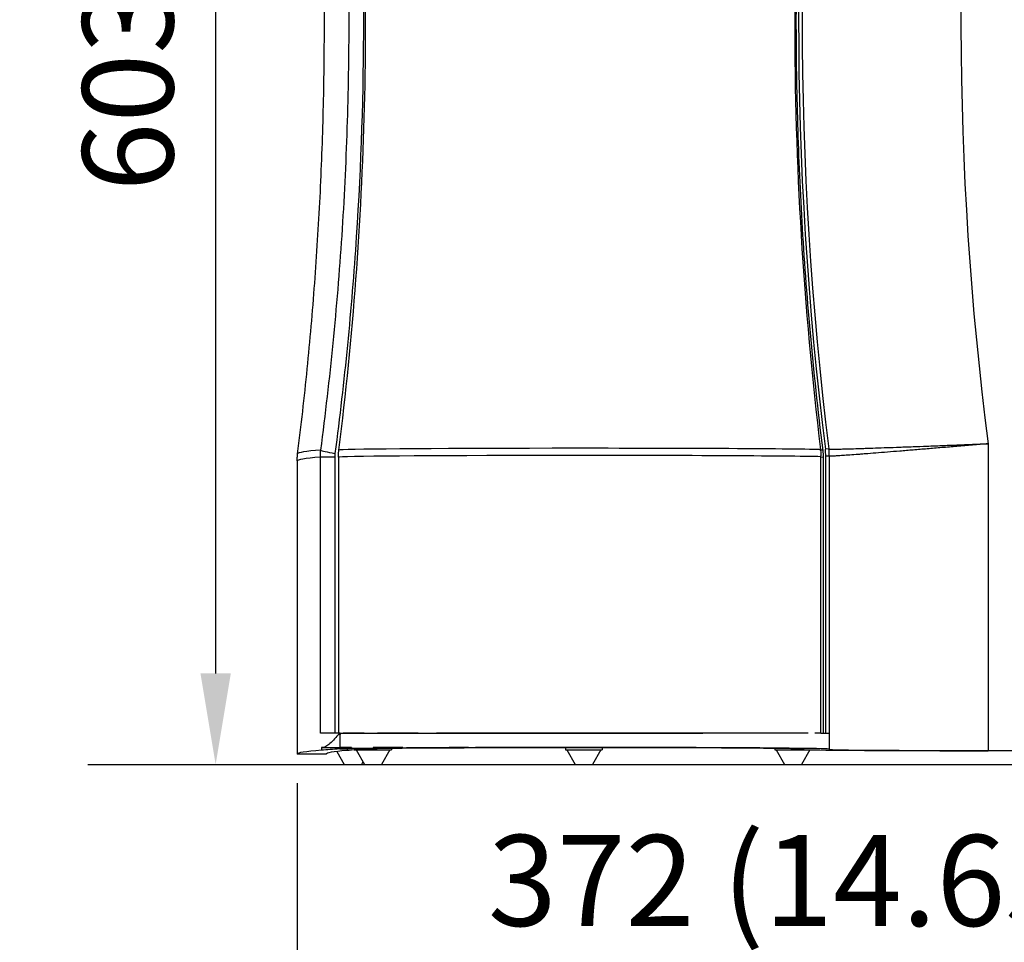
# Model space of a CAD drawing. Units: millimetres. Extents: x 18 to 3718, y -93 to 2494.
# Drawn here: x 676 to 1017, y 448 to 767 of the extents above; entities that cross this region are included whole.
import ezdxf

# ---------------------------------------------------------------- set-up
doc = ezdxf.new("R2010")
doc.units = ezdxf.units.MM
doc.header["$LTSCALE"] = 0.5
for name, color, linetype in [('Bem', 5, 'Continuous'), ('Objekt025', 6, 'Continuous'), ('Objekt05', 7, 'Continuous')]:
    doc.layers.add(name, color=color, linetype=linetype)
doc.styles.add('ISOCP', font='isocp.shx')
doc.dimstyles.new('TKA 3.5', dxfattribs={"dimscale": 0, "dimtxt": 3.5, "dimasz": 3.5, "dimexe": 1.25, "dimexo": 1, "dimgap": 1, "dimtad": 1, "dimtxsty": 'ISOCP', "dimcen": 5, "dimazin": 2, "dimtfac": 1, "dimtmove": 0, "dimatfit": 0, "dimfxl": 1, "dimarcsym": 0})

# ---------------------------------------------------------------- blocks, each defined once
blk = doc.blocks.new('*D12')
at = {"layer": 'Bem', "color": 0, "lineweight": -2, "transparency": 16777216}
for p, q in [((819.76, 1122.86), (732.54, 1122.86)), ((743.79, 1091.36), (743.79, 540.81)), ((752.79, 509.31), (755.04, 509.31))]:
    blk.add_line(p, q, dxfattribs=at)
at = {"layer": 'Bem', "color": 0, "transparency": 16777216}
for points in [[(738.54, 1091.36), (749.04, 1091.36), (743.79, 1122.86)], [(738.54, 540.81), (749.04, 540.81), (743.79, 509.31)]]:
    blk.add_solid(points, dxfattribs=at)
at = {"layer": 'Defpoints', "color": 0, "transparency": 16777216}
for p in [(828.76, 1122.86), (743.79, 509.31), (743.79, 509.31)]:
    blk.add_point(p, dxfattribs=at)
at = {"layer": 'Bem', "color": 0, "transparency": 16777216, "insert": (717.47, 816.58), "char_height": 31.5, "attachment_point": 5, "rotation": 90, "style": 'ISOCP'}
blk.add_mtext('603 (23.74)', dxfattribs=at)
blk = doc.blocks.new('*D13')
at = {"layer": 'Bem', "color": 0, "lineweight": -2, "transparency": 16777216}
for p, q in [((772.03, 502.87), (772.03, 427.46)), ((1123.56, 501.73), (1123.56, 427.46)), ((803.53, 438.71), (1092.06, 438.71))]:
    blk.add_line(p, q, dxfattribs=at)
at = {"layer": 'Bem', "color": 0, "transparency": 16777216}
for points in [[(803.53, 443.96), (803.53, 433.46), (772.03, 438.71)], [(1092.06, 443.96), (1092.06, 433.46), (1123.56, 438.71)]]:
    blk.add_solid(points, dxfattribs=at)
at = {"layer": 'Defpoints', "color": 0, "transparency": 16777216}
for p in [(772.03, 511.87), (1123.56, 510.73), (1123.56, 438.71)]:
    blk.add_point(p, dxfattribs=at)
at = {"layer": 'Bem', "color": 0, "transparency": 16777216, "insert": (946.86, 465.03), "char_height": 31.5, "attachment_point": 5, "style": 'ISOCP'}
blk.add_mtext('372 (14.65)', dxfattribs=at)

msp = doc.modelspace()

# ---------------------------------------------------------------- linework, layer by layer
at = {"layer": 'Objekt025'}
for p, q in [((794.465, 733.269), (794.465, 733.269)), ((794.481, 733.827), (794.481, 733.827)), ((794.367, 730.105), (794.367, 730.105)), ((794.385, 730.663), (794.385, 730.663)), ((956.159, 618.601), (954.936, 618.457)), ((1011.313, 620.411), (1011.313, 514.129)), ((772.035, 614.42), (772.035, 512.88)), ((780.05, 520.114), (780.05, 615.728)), ((785.013, 615.782), (785.013, 520.114)), ((786.313, 615.73), (786.313, 520.114)), ((953.417, 520.114), (953.417, 615.884)), ((954.303, 520.114), (954.303, 615.615)), ((955.081, 520.114), (955.081, 616.13)), ((956.313, 616.122), (955.081, 616.13)), ((956.313, 616.122), (956.313, 520.114)), ((786.654, 520.114), (780.05, 520.114)), ((786.866, 520.114), (786.654, 520.114)), ((786.866, 520.114), (830.165, 520.114)), ((786.866, 520.114), (830.165, 520.114)), ((795.19, 520.114), (787.982, 520.114)), ((813.95, 520.114), (799.872, 520.114)), ((830.165, 520.114), (820.328, 520.114)), ((830.165, 520.114), (830.169, 520.114)), ((830.176, 520.114), (912.455, 520.114)), ((912.457, 520.114), (912.461, 520.114)), ((949.025, 520.114), (912.461, 520.114)), ((953.417, 520.114), (951.308, 520.114)), ((953.42, 520.114), (956.313, 520.114)), ((956.313, 520.114), (956.313, 514.59)), ((780.502, 515.114), (786.793, 515.114)), ((780.502, 515.114), (780.502, 514.224)), ((786.793, 515.114), (786.793, 514.653)), ((790.814, 515.114), (790.814, 514.781)), ((798.395, 515.114), (798.395, 514.895)), ((808.587, 515.114), (808.587, 514.99)), ((820.313, 515.114), (820.313, 515.065)), ((864.963, 515.112), (864.963, 514.314)), ((877.663, 515.112), (877.663, 514.314)), ((782.035, 512.88), (772.035, 512.88)), ((785.776, 513.772), (788.35, 509.314)), ((791.715, 514.314), (791.963, 514.314)), ((791.963, 514.332), (791.963, 514.314)), ((791.963, 514.314), (804.663, 514.314)), ((792.463, 514.314), (795.35, 509.314)), ((804.163, 514.314), (801.276, 509.314)), ((804.663, 514.83), (804.663, 514.314)), ((864.963, 514.314), (877.663, 514.314)), ((865.463, 514.314), (868.35, 509.314)), ((877.163, 514.314), (874.276, 509.314)), ((937.391, 514.838), (937.391, 514.314)), ((937.391, 514.314), (950.091, 514.314)), ((937.891, 514.314), (940.777, 509.314)), ((946.313, 514.513), (946.313, 514.59)), ((949.591, 514.314), (946.704, 509.314)), ((950.091, 514.361), (950.091, 514.314)), ((956.313, 514.59), (956.313, 514.513)), ((1011.313, 514.129), (1110.847, 514.129)), ((1100.855, 514.059), (1011.313, 514.059)), ((788.35, 509.314), (794.276, 509.314)), ((794.813, 510.243), (794.276, 509.314)), ((795.35, 509.314), (801.276, 509.314)), ((868.35, 509.314), (874.276, 509.314)), ((940.777, 509.314), (946.704, 509.314))]:
    msp.add_line(p, q, dxfattribs=at)
for centre, major_axis, ratio, start_param, end_param in [((-418.55, 765.69), (1200, 0), 0.9999756, 0, 0.1243146), ((2146.898, 767.4), (-1201.232, 0), 0.9999756, 6.1588707, 6.4074999), ((2146.898, 767.391), (-1200, 0), 0.9999756, 6.1588707, 6.4074999), ((2103.434, 769.305), (-31.255, -1199.593), 0.9659023, 4.6150421, 4.7393566), ((2146.898, 766.939), (-1145, 0), 0.9999756, 6.1588707, 6.4115122), ((2103.434, 769.305), (-31.255, -1199.593), 0.9659023, 4.7393566, 4.8636712), ((2966.133, 616.9), (-2193.943, 0), 0.0069813, 6.19766, 6.2823129), ((790.095, 616.962), (-9.914, 1.307), 0.068408, 0.0841906, 1.0512364), ((871.313, 618.21), (-84.846, 0), 0.0069813, 3.403392, 6.2823129), ((948.405, 617.329), (1.278, -12.347), 0.398672, 1.5915216, 1.6133572), ((871.313, 618.084), (82.846, 0), 0.0069813, 0.0155767, 0.1449036), ((936.313, 616.13), (18.768, 0), 0.9999756, 0, 0.1243146), ((936.313, 616.122), (20, 0), 0.9999756, 0, 0.1243146), ((2966.133, 614.42), (-2194.098, 0), 0.0069813, 6.1976846, 6.2831853), ((790.013, 615.722), (-10, 0), 0.0069813, 5.2359878, 6.1976846), ((792.132, 615.811), (-0.099, -8.22), 0.8660043, 4.5749039, 4.7263186), ((871.313, 615.73), (85, 0), 0.0069813, 0.2617994, 3.1415927), ((948.35, 615.804), (-0.039, -12.542), 0.4040099, 1.5784264, 1.6003714), ((871.313, 615.606), (83, 0), 0.0069813, 0.0155489, 0.1470942), ((871.313, 519.594), (-85, 0), 0.0069813, 4.2070598, 5.2177182), ((851.384, 520.114), (-3.9, 0), 0.0069813, 3.1425382, 6.2830496), ((871.313, 514.59), (-75, 0), 0.0069813, 4.712389, 6.166759), ((874.547, 514.573), (89.013, 0), 0.0069813, 2.405378, 2.5973374), ((871.313, 514.59), (85, 0), 0.0069813, 2.2142974, 2.4008319), ((871.313, 514.59), (85, 0), 0.0069813, 0, 2.0607537), ((871.313, 514.59), (75, 0), 0.0069813, 0, 1.5707963), ((2966.133, 512.88), (-2194.098, 0), 0.0069813, 6.1953049, 6.2831853), ((2955.666, 512.886), (-2183.591, 0), 0.0069813, 6.1670156, 6.1953049), ((2966.133, 512.88), (-2184.098, 0), 0.0069813, 6.2021293, 6.2831853), ((2966.133, 512.88), (-2184.098, 0), 0.0069813, 6.166759, 6.2021293), ((871.313, 514.59), (-85, 0), 0.0069813, 5.7434761, 5.9563221), ((945.397, 514.114), (0.495, -0.869), 0.9999976, 1.4640586, 1.5707963), ((945.434, 514.114), (0.48, -0.877), 0.9999961, 1.566316, 1.5707963), ((1011.313, 514.513), (-65, 0), 0.0069813, 0, 1.0497163), ((1011.313, 514.513), (-55, 0), 0.0069813, 0, 1.5707963), ((1011.313, 514.513), (-65, 0), 0.0069813, 1.0497163, 1.5707963)]:
    msp.add_ellipse(centre, major_axis=major_axis, ratio=ratio, start_param=start_param, end_param=end_param, dxfattribs=at)
for points, knots in [([(735.448, 1238.912), (754.935, 1239.799), (790.143, 1236.149), (857.095, 1235.643), (889.199, 1234.895), (954.39, 1232.369), (987.476, 1230.59), (1040.645, 1227.119), (1058.958, 1225.828), (1087.665, 1223.688), (1097.518, 1223.041), (1116.169, 1221.161), (1124.807, 1219.965), (1138.074, 1216.509), (1143.032, 1214.787), (1150.278, 1211.113), (1152.808, 1209.565), (1158.783, 1204.987), (1162.011, 1201.543), (1166.526, 1194.158), (1168.01, 1190.515), (1170.808, 1180.946), (1171.593, 1174.851), (1172.974, 1153.762), (1172.338, 1139.721), (1172.542, 1093.604), (1172.606, 1059.98), (1172.41, 992.85), (1172.178, 959.409), (1171.264, 892.322), (1170.588, 858.646), (1168.487, 791.019), (1166.887, 757.064), (1164.637, 705.744), (1163.93, 688.356), (1162.898, 653.588), (1162.572, 636.207), (1162.572, 618.835)], [0, 0, 0, 0, 10.2321645, 10.2321645, 20.4643289, 20.4643289, 30.6964934, 30.6964934, 35.8125756, 35.8125756, 38.3706167, 38.3706167, 40.5987004, 40.5987004, 42.0215646, 42.0215646, 42.8417334, 42.8417334, 44.1030431, 44.1030431, 45.1716158, 45.1716158, 46.8326901, 46.8326901, 50.909351, 50.909351, 61.1415155, 61.1415155, 71.3736799, 71.3736799, 81.6058444, 81.6058444, 91.8380088, 91.8380088, 97.0798267, 97.0798267, 102.3216445, 102.3216445, 102.3216445, 102.3216445]), ([(735.448, 1223.912), (753.996, 1223.838), (790.184, 1220.148), (856.814, 1219.645), (888.742, 1218.901), (953.609, 1216.387), (986.548, 1214.617), (1039.546, 1211.157), (1057.81, 1209.87), (1086.455, 1207.734), (1096.385, 1207.074), (1113.98, 1205.3), (1121.725, 1204.196), (1132.821, 1201.366), (1136.756, 1199.991), (1143.872, 1196.463), (1146.828, 1194.26), (1150.443, 1189.99), (1151.571, 1188.094), (1153.77, 1182.765), (1154.669, 1179.158), (1156.387, 1167.525), (1156.402, 1158.503), (1156.258, 1114.084), (1156.598, 1082.732), (1156.512, 1015.538), (1156.357, 982.131), (1155.638, 915.244), (1155.084, 881.727), (1153.311, 814.432), (1151.973, 780.7), (1149.485, 725.577), (1148.518, 704.309), (1147.062, 661.655), (1146.572, 640.269), (1146.572, 618.835)], [0, 0, 0, 0, 10.2321645, 10.2321645, 20.4643289, 20.4643289, 30.6964934, 30.6964934, 35.8125756, 35.8125756, 38.3706167, 38.3706167, 40.5520146, 40.5520146, 41.9751748, 41.9751748, 43.6064422, 43.6064422, 44.6813996, 44.6813996, 46.0378632, 46.0378632, 48.6049504, 48.6049504, 58.8371149, 58.8371149, 69.0692793, 69.0692793, 79.3014438, 79.3014438, 89.5336082, 89.5336082, 95.9276264, 95.9276264, 102.3216445, 102.3216445, 102.3216445, 102.3216445]), ([(790.004, 767.038), (790.004, 791.933), (789.184, 816.776), (785.917, 866.359), (783.47, 891.099), (780.208, 915.788)], [0.14951152, 0.14951152, 0.14951152, 0.14951152, 0.22448146, 0.22448146, 0.2994514, 0.2994514, 0.2994514, 0.2994514]), ([(785.095, 917.082), (788.394, 892.091), (790.86, 867.096), (794.145, 817.099), (795.785, 767.096), (794.145, 717.079), (790.86, 667.056), (788.394, 642.041), (785.095, 617.023)], [0, 0, 0, 0, 0.07501674, 0.07501674, 0.15003348, 0.22505022, 0.22505022, 0.30006696, 0.30006696, 0.30006696, 0.30006696]), ([(786.468, 618.211), (788.909, 637.744), (790.883, 657.458), (793.856, 697.109), (794.854, 717.046), (795.853, 756.994), (795.853, 777.006), (794.854, 816.954), (793.856, 836.891), (790.883, 876.542), (788.909, 896.256), (786.468, 915.789)], [3.1407202614, 3.1407202614, 3.1407202614, 3.1407202614, 3.1410692183, 3.1410692183, 3.1414181751, 3.1414181751, 3.141767132, 3.141767132, 3.1421160889, 3.1421160889, 3.1424650458, 3.1424650458, 3.1424650458, 3.1424650458]), ([(944.887, 767.009), (944.887, 788.67), (945.47, 811.945), (948.359, 861.628), (950.667, 888.036), (954.149, 915.925)], [0.49995804, 0.49995804, 0.49995804, 0.49995804, 0.74997902, 0.74997902, 1, 1, 1, 1]), ([(772.19, 616.913), (773.41, 626.679), (774.514, 636.49), (776.483, 656.185), (777.348, 666.069), (778.835, 685.893), (779.456, 695.833), (780.451, 715.749), (780.826, 725.726), (781.325, 745.698), (781.45, 755.694), (781.45, 765.69)], [3.14072026139, 3.14072026139, 3.14072026139, 3.14072026139, 3.14089473983, 3.14089473983, 3.14106921827, 3.14106921827, 3.14124369671, 3.14124369671, 3.14141817515, 3.14141817515, 3.14159265359, 3.14159265359, 3.14159265359, 3.14159265359]), ([(780.208, 618.208), (781.835, 630.531), (783.261, 642.889), (785.709, 667.643), (786.731, 680.04), (787.958, 698.667), (788.316, 704.881), (788.931, 717.32), (789.187, 723.545), (789.8, 742.201), (790.004, 754.626), (790.004, 767.038)], [0, 0, 0, 0, 0.03737788, 0.03737788, 0.07475576, 0.07475576, 0.0934447, 0.0934447, 0.11213364, 0.11213364, 0.14951152, 0.14951152, 0.14951152, 0.14951152]), ([(954.149, 618.093), (950.667, 645.981), (948.359, 672.39), (946.192, 709.652), (945.686, 721.682), (945.033, 744.945), (944.887, 756.18), (944.887, 767.009)], [0, 0, 0, 0, 0.24997902, 0.24997902, 0.37496853, 0.37496853, 0.49995804, 0.49995804, 0.49995804, 0.49995804]), ([(786.313, 615.73), (786.313, 615.897), (786.315, 616.064), (786.324, 616.396), (786.33, 616.563), (786.347, 616.895), (786.357, 617.061), (786.382, 617.391), (786.396, 617.556), (786.429, 617.884), (786.447, 618.048), (786.468, 618.211)], [3.14159265359, 3.14159265359, 3.14159265359, 3.14159265359, 3.14176713203, 3.14176713203, 3.14194161047, 3.14194161047, 3.14211608891, 3.14211608891, 3.14229056735, 3.14229056735, 3.14246504579, 3.14246504579, 3.14246504579, 3.14246504579]), ([(956.168, 618.527), (956.228, 618.506), (956.582, 618.498), (957.569, 618.504), (958.006, 618.51), (958.795, 618.524), (959.08, 618.53), (959.694, 618.543), (960.021, 618.55), (961.752, 618.593), (963.447, 618.64), (965.949, 618.717), (966.469, 618.733), (967.547, 618.767), (968.108, 618.785), (969.837, 618.841), (971.05, 618.882), (974.863, 619.012), (977.636, 619.11), (981.397, 619.246), (982.167, 619.275), (983.722, 619.332), (984.507, 619.361), (986.891, 619.45), (988.513, 619.511), (991.823, 619.637), (993.511, 619.702), (996.093, 619.803), (996.962, 619.837), (998.717, 619.905), (999.604, 619.94), (1002.274, 620.046), (1004.07, 620.118), (1007.684, 620.263), (1009.496, 620.337), (1011.313, 620.411)], [0.001010767, 0.001010767, 0.001010767, 0.001010767, 0.010910123, 0.010910123, 0.016365185, 0.016365185, 0.019092716, 0.019092716, 0.021820247, 0.021820247, 0.03273037, 0.03273037, 0.035457901, 0.035457901, 0.038185432, 0.038185432, 0.043640494, 0.043640494, 0.054550617, 0.054550617, 0.057278148, 0.057278148, 0.060005679, 0.060005679, 0.06546074, 0.06546074, 0.070915802, 0.070915802, 0.073643333, 0.073643333, 0.076370864, 0.076370864, 0.081825925, 0.081825925, 0.087280987, 0.087280987, 0.087280987, 0.087280987]), ([(1011.313, 620.411), (1010.409, 620.332), (1009.503, 620.253), (1007.696, 620.096), (1006.794, 620.017), (1004.092, 619.783), (1002.301, 619.629), (999.639, 619.401), (998.754, 619.325), (997.004, 619.176), (996.138, 619.103), (993.563, 618.885), (991.88, 618.743), (988.579, 618.467), (986.962, 618.333), (984.585, 618.136), (983.801, 618.072), (982.251, 617.945), (981.484, 617.882), (977.733, 617.577), (974.967, 617.356), (971.165, 617.056), (969.955, 616.962), (968.231, 616.829), (967.672, 616.787), (966.596, 616.705), (966.078, 616.666), (963.583, 616.479), (961.892, 616.357), (960.165, 616.239), (959.839, 616.218), (959.227, 616.177), (958.942, 616.159), (958.156, 616.111), (957.72, 616.086), (956.671, 616.033), (956.313, 616.028), (956.313, 616.053)], [-0.000265477, -0.000265477, -0.000265477, -0.000265477, 0.002458141, 0.002458141, 0.005181759, 0.005181759, 0.010628994, 0.010628994, 0.013352612, 0.013352612, 0.01607623, 0.01607623, 0.021523466, 0.021523466, 0.026970702, 0.026970702, 0.029694319, 0.029694319, 0.032417937, 0.032417937, 0.043312409, 0.043312409, 0.048759645, 0.048759645, 0.051483262, 0.051483262, 0.05420688, 0.05420688, 0.065101352, 0.065101352, 0.06782497, 0.06782497, 0.070548588, 0.070548588, 0.075995823, 0.075995823, 0.086890295, 0.086890295, 0.086890295, 0.086890295]), ([(772.035, 614.42), (772.035, 614.587), (772.037, 614.755), (772.045, 615.089), (772.052, 615.257), (772.068, 615.59), (772.079, 615.757), (772.104, 616.089), (772.118, 616.255), (772.151, 616.585), (772.17, 616.749), (772.19, 616.913)], [3.14159265359, 3.14159265359, 3.14159265359, 3.14159265359, 3.14176713203, 3.14176713203, 3.14194161047, 3.14194161047, 3.14211608891, 3.14211608891, 3.14229056735, 3.14229056735, 3.14246504579, 3.14246504579, 3.14246504579, 3.14246504579]), ([(786.654, 520.114), (786.078, 519.388), (785.518, 518.72), (784.43, 517.522), (783.901, 516.993), (782.876, 516.106), (782.378, 515.749), (781.656, 515.377), (781.418, 515.28), (780.953, 515.148), (780.725, 515.114), (780.502, 515.114)], [600.645015045, 600.645015045, 600.645015045, 600.645015045, 600.659836702, 600.659836702, 600.674658359, 600.674658359, 600.689480016, 600.689480016, 600.696890844, 600.696890844, 600.704301673, 600.704301673, 600.704301673, 600.704301673]), ([(786.866, 520.114), (786.858, 519.915), (786.853, 519.707), (786.844, 519.294), (786.84, 519.087), (786.83, 518.462), (786.824, 518.044), (786.808, 516.79), (786.8, 515.952), (786.793, 515.114)], [0.0062506982, 0.0062506982, 0.0062506982, 0.0062506982, 0.0068786777, 0.0068786777, 0.0075066571, 0.0075066571, 0.0087626161, 0.0087626161, 0.011274534, 0.011274534, 0.011274534, 0.011274534]), ([(798.395, 515.114), (799.938, 515.114), (801.578, 515.114), (804.993, 515.114), (806.769, 515.114), (808.587, 515.114)], [0, 0, 0, 0, 0.5, 0.5, 1, 1, 1, 1]), ([(820.313, 515.114), (820.715, 515.114), (821.237, 515.114), (822.531, 515.114), (823.303, 515.114), (825.114, 515.115), (826.152, 515.115), (828.514, 515.114), (829.838, 515.114), (831.313, 515.114)], [0, 0, 0, 0, 0.25, 0.25, 0.5, 0.5, 0.75, 0.75, 1, 1, 1, 1])]:
    msp.add_open_spline(points, degree=3, knots=knots, dxfattribs=at)
for points in [[(780.05, 615.728), (780.05, 616.558), (780.103, 617.385), (780.208, 618.208)], [(953.299, 618.094), (953.371, 617.451), (953.41, 616.806), (953.416, 616.159)], [(954.303, 615.615), (954.303, 616.443), (954.252, 617.271), (954.149, 618.093)], [(786.793, 515.114), (787.456, 515.114), (788.807, 515.115), (790.814, 515.114)], [(790.814, 515.114), (788.912, 515.115), (787.853, 515.114), (786.793, 515.114)], [(808.587, 515.114), (804.872, 515.114), (801.437, 515.114), (798.395, 515.114)], [(820.313, 515.065), (823.822, 515.083), (827.568, 515.098), (831.313, 515.114)], [(831.313, 515.114), (829.088, 515.114), (826.862, 515.115), (824.686, 515.115)], [(786.793, 514.653), (787.853, 514.696), (788.912, 514.739), (790.814, 514.781)]]:
    msp.add_open_spline(points, degree=3, dxfattribs=at)
at = {"layer": 'Objekt05'}
msp.add_line((699.568, 509.314), (1865.938, 509.314), dxfattribs=at)

# ---------------------------------------------------------------- dimensions: what is measured, and where the dimension line sits
at = {"layer": 'Bem'}
dim = msp.add_linear_dim(base=(743.791, 509.314), p1=(828.758, 1122.865), p2=(743.791, 509.314), angle=90, text='603 (23.74)', dimstyle='TKA 3.5', override={"dimscale": 9.000009}, dxfattribs=at)
dim.commit()
dim.dimension.update_dxf_attribs({"geometry": '*D12', "text_midpoint": (743.791, 816.583), "dimtype": 160})
dim = msp.add_linear_dim(base=(1123.562, 438.708), p1=(772.035, 511.867), p2=(1123.562, 510.733), text='372 (14.65)', dimstyle='TKA 3.5', override={"dimscale": 9.000009}, dxfattribs=at)
dim.commit()
dim.dimension.update_dxf_attribs({"geometry": '*D13', "text_midpoint": (946.86, 438.708), "dimtype": 160})

doc.saveas('drawing.dxf')
